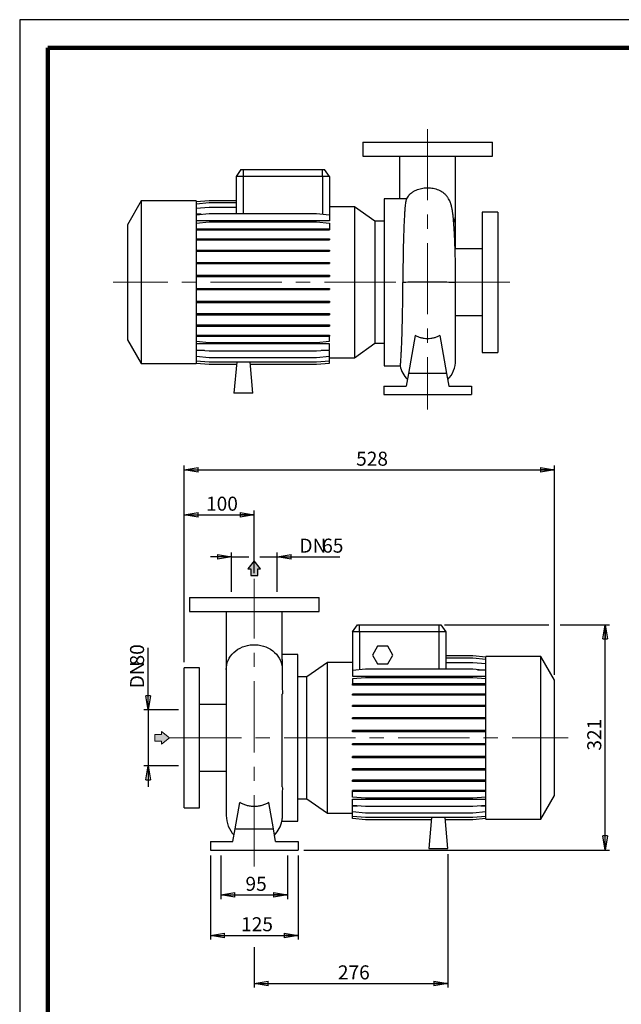
# Model space of a CAD drawing. Units: millimetres. Extents: x -4 to 213, y 0 to 297.
# Drawn here: x 0 to 107, y 121 to 297 of the extents above; entities that cross this region are included whole.
import ezdxf

# ---------------------------------------------------------------- set-up
doc = ezdxf.new("R2010")
doc.units = ezdxf.units.MM
doc.linetypes.add('CENTERX2', pattern=[20.32, 12.7, -2.54, 2.54, -2.54])
doc.layers.add('FORMAT', color=7, linetype='Continuous')
doc.styles.add('SLDTEXTSTYLE0', font='TXT', dxfattribs={"width": 0.605})
doc.dimstyles.new('SLDDIMSTYLE0', dxfattribs={"dimtxt": 2.5, "dimasz": 2.5, "dimexe": 0, "dimexo": 0.0625, "dimtad": 1, "dimlfac": 8, "dimrnd": 1e-09, "dimzin": 12, "dimdsep": 46, "dimtxsty": 'SLDTEXTSTYLE0', "dimblk1": 'CLOSED', "dimblk2": 'CLOSED', "dimsah": 1, "dimcen": 0.09, "dimadec": 0, "dimazin": 3, "dimtfac": 1, "dimtmove": 0, "dimatfit": 0, "dimldrblk": 'CLOSED', "dimfxl": 0, "dimfrac": 2, "dimtolj": 1, "dimtzin": 12, "dimarcsym": 0})
doc.dimstyles.new('SLDDIMSTYLE1', dxfattribs={"dimtxt": 2.5, "dimasz": 2.5, "dimexe": 0, "dimexo": 0.0625, "dimtad": 1, "dimlfac": 8, "dimrnd": 1e-09, "dimzin": 12, "dimdsep": 46, "dimtxsty": 'SLDTEXTSTYLE0', "dimblk1": 'CLOSED', "dimblk2": 'CLOSED', "dimsah": 1, "dimcen": 0.09, "dimadec": 0, "dimazin": 3, "dimtfac": 1, "dimtofl": 0, "dimtmove": 0, "dimatfit": 3, "dimldrblk": 'CLOSED', "dimfxl": 0, "dimfrac": 2, "dimtolj": 1, "dimtzin": 12, "dimarcsym": 0})

# ---------------------------------------------------------------- blocks, each defined once
blk = doc.blocks.new('_Closed')
at = {"color": 0, "linetype": 'ByBlock', "lineweight": -2}
for p, q in [((-1, 0.166667), (0, 0)), ((-1, 0.166667), (-1, -0.166667)), ((0, 0), (-1, -0.166667)), ((0, 0), (-1, 0))]:
    blk.add_line(p, q, dxfattribs=at)
blk = doc.blocks.new('_D_10')
at = {"layer": 'FORMAT'}
for p, q in [((29.31, 182.5), (29.31, 217.53)), ((29.31, 216.78), (95.31, 216.78)), ((95.31, 180.25), (95.31, 217.53))]:
    blk.add_line(p, q, dxfattribs=at)
at = {"layer": 'FORMAT', "xscale": 2.5, "yscale": 2.5, "rotation": 180.0000000000004}
blk.add_blockref('_Closed', (29.31, 216.78, -0.62), dxfattribs=at)
at = {"layer": 'FORMAT', "xscale": 2.5, "yscale": 2.5}
blk.add_blockref('_Closed', (95.31, 216.78, -0.62), dxfattribs=at)
at = {"layer": 'FORMAT', "insert": (59.96, 220), "char_height": 2.5, "attachment_point": 1, "style": 'SLDTEXTSTYLE0'}
blk.add_mtext('528', dxfattribs=at)
blk = doc.blocks.new('_D_11')
at = {"layer": 'FORMAT'}
for p, q in [((75.68, 189.12), (94.31, 189.12)), ((96.31, 189.12), (105.12, 189.12)), ((104.37, 149), (104.37, 189.12)), ((50.62, 149), (105.12, 149))]:
    blk.add_line(p, q, dxfattribs=at)
at = {"layer": 'FORMAT', "xscale": 2.5, "yscale": 2.5}
for p, rotation in [((104.37, 189.12, -0.62), 90.0000000000004), ((104.37, 149, -0.62), 270.0000000000004)]:
    blk.add_blockref('_Closed', p, dxfattribs=dict(at, rotation=rotation))
at = {"layer": 'FORMAT', "insert": (101.15, 166.71), "char_height": 2.5, "attachment_point": 1, "rotation": 90, "style": 'SLDTEXTSTYLE0'}
blk.add_mtext('321', dxfattribs=at)
blk = doc.blocks.new('_D_12')
at = {"layer": 'FORMAT'}
for p, q in [((29.31, 182.5), (29.31, 209.51)), ((41.81, 198.35), (41.81, 209.51)), ((29.31, 208.76), (41.81, 208.76))]:
    blk.add_line(p, q, dxfattribs=at)
at = {"layer": 'FORMAT', "xscale": 2.5, "yscale": 2.5, "rotation": 180.0000000000004}
blk.add_blockref('_Closed', (29.31, 208.76, -0.62), dxfattribs=at)
at = {"layer": 'FORMAT', "xscale": 2.5, "yscale": 2.5}
blk.add_blockref('_Closed', (41.81, 208.76, -0.62), dxfattribs=at)
at = {"layer": 'FORMAT', "insert": (33.21, 211.98), "char_height": 2.5, "attachment_point": 1, "style": 'SLDTEXTSTYLE0'}
blk.add_mtext('100', dxfattribs=at)
blk = doc.blocks.new('_D_13')
at = {"layer": 'FORMAT'}
for p, q in [((34, 148), (34, 133.04)), ((49.62, 148), (49.62, 133.04)), ((34, 133.79), (49.62, 133.79))]:
    blk.add_line(p, q, dxfattribs=at)
at = {"layer": 'FORMAT', "xscale": 2.5, "yscale": 2.5, "rotation": 180.0000000000004}
blk.add_blockref('_Closed', (34, 133.79, -0.62), dxfattribs=at)
at = {"layer": 'FORMAT', "xscale": 2.5, "yscale": 2.5}
blk.add_blockref('_Closed', (49.62, 133.79, -0.62), dxfattribs=at)
at = {"layer": 'FORMAT', "insert": (39.46, 137.02), "char_height": 2.5, "attachment_point": 1, "style": 'SLDTEXTSTYLE0'}
blk.add_mtext('125', dxfattribs=at)
blk = doc.blocks.new('_D_14')
at = {"layer": 'FORMAT'}
for p, q in [((37.75, 195), (37.75, 202.03)), ((45.87, 195), (45.87, 202.03)), ((37.75, 201.28), (34, 201.28)), ((37.75, 201.28), (40.81, 201.28)), ((42.81, 201.28), (45.87, 201.28)), ((45.87, 201.28), (57.04, 201.28))]:
    blk.add_line(p, q, dxfattribs=at)
at = {"layer": 'FORMAT', "xscale": 2.5, "yscale": 2.5}
blk.add_blockref('_Closed', (37.75, 201.28, -0.62), dxfattribs=at)
at = {"layer": 'FORMAT', "xscale": 2.5, "yscale": 2.5, "rotation": 180.0000000000004}
blk.add_blockref('_Closed', (45.87, 201.28, -0.62), dxfattribs=at)
at = {"layer": 'FORMAT', "char_height": 2.5, "attachment_point": 1, "style": 'SLDTEXTSTYLE0'}
for s, insert in [('DN', (49.85, 204.5)), ('65', (53.91, 204.5))]:
    blk.add_mtext(s, dxfattribs=dict(at, insert=insert))
blk = doc.blocks.new('_D_15')
at = {"layer": 'FORMAT'}
for p, q in [((22.89, 174), (22.89, 185.02)), ((28.31, 174), (22.14, 174)), ((22.89, 174), (22.89, 164)), ((28.31, 164), (22.14, 164)), ((22.89, 164), (22.89, 160.25))]:
    blk.add_line(p, q, dxfattribs=at)
at = {"layer": 'FORMAT', "xscale": 2.5, "yscale": 2.5}
for p, rotation in [((22.89, 174, -0.62), 270.0000000000004), ((22.89, 164, -0.62), 90.0000000000004)]:
    blk.add_blockref('_Closed', p, dxfattribs=dict(at, rotation=rotation))
at = {"layer": 'FORMAT', "char_height": 2.5, "attachment_point": 1, "rotation": 90, "style": 'SLDTEXTSTYLE0'}
for s, insert in [('80', (19.67, 181.89)), ('DN', (19.67, 177.83))]:
    blk.add_mtext(s, dxfattribs=dict(at, insert=insert))
blk = doc.blocks.new('_D_16')
at = {"layer": 'FORMAT'}
for p, q in [((35.87, 148), (35.87, 140.25)), ((47.75, 148), (47.75, 140.25)), ((35.87, 141), (47.75, 141))]:
    blk.add_line(p, q, dxfattribs=at)
at = {"layer": 'FORMAT', "xscale": 2.5, "yscale": 2.5, "rotation": 180.0000000000004}
blk.add_blockref('_Closed', (35.87, 141, -0.62), dxfattribs=at)
at = {"layer": 'FORMAT', "xscale": 2.5, "yscale": 2.5}
blk.add_blockref('_Closed', (47.75, 141, -0.62), dxfattribs=at)
at = {"layer": 'FORMAT', "insert": (40.24, 144.22), "char_height": 2.5, "attachment_point": 1, "style": 'SLDTEXTSTYLE0'}
blk.add_mtext('95', dxfattribs=at)
blk = doc.blocks.new('_D_17')
at = {"layer": 'FORMAT'}
for p, q in [((76.31, 148.25), (76.31, 124.47)), ((41.81, 131.67), (41.81, 124.47)), ((41.81, 125.22), (76.31, 125.22))]:
    blk.add_line(p, q, dxfattribs=at)
at = {"layer": 'FORMAT', "xscale": 2.5, "yscale": 2.5, "rotation": 180.0000000000004}
blk.add_blockref('_Closed', (41.81, 125.22, -0.62), dxfattribs=at)
at = {"layer": 'FORMAT', "xscale": 2.5, "yscale": 2.5}
blk.add_blockref('_Closed', (76.31, 125.22, -0.62), dxfattribs=at)
at = {"layer": 'FORMAT', "insert": (56.71, 128.44), "char_height": 2.5, "attachment_point": 1, "style": 'SLDTEXTSTYLE0'}
blk.add_mtext('276', dxfattribs=at)

msp = doc.modelspace()

# ---------------------------------------------------------------- hatches: boundary and pattern name
at = {"linetype": 'Continuous'}
msp.add_hatch(color=7, dxfattribs=at).paths.add_polyline_path([(25.2944, 168.3807), (25.2944, 167.8578), (26.6901, 168.9918), (25.2944, 170.1258), (25.2944, 169.603), (24.0673, 169.603), (24.0673, 168.3807)], flags=0)
at = {"layer": 'FORMAT'}
for color, points in [(256, [(41.1932, 197.909), (42.4155, 197.909), (42.4155, 199.1361), (42.9383, 199.1361), (41.8044, 200.5318), (40.6704, 199.1361), (41.1932, 199.1361)]), (7, [(25.2944, 168.3807), (25.2944, 167.8578), (26.6901, 168.9918), (25.2944, 170.1258), (25.2944, 169.603), (24.0673, 169.603), (24.0673, 168.3807)])]:
    msp.add_hatch(color=color, dxfattribs=at).paths.add_polyline_path(points, flags=0)

# ---------------------------------------------------------------- linework, layer by layer
at = {"color": 7, "linetype": 'Continuous', "lineweight": 25}
for p, q in [((210, 297), (0, 297)), ((0, 297), (0, 0)), ((61.1275, 275.1895), (61.1275, 272.6895)), ((61.1275, 275.1895), (84.2525, 275.1895)), ((84.2525, 272.6895), (84.2525, 275.1895)), ((61.1275, 272.6895), (84.2525, 272.6895)), ((67.69, 272.688), (67.69, 265.0645)), ((77.69, 262.3682), (77.69, 272.686)), ((39.4403, 270.3145), (38.565, 269.0645)), ((39.4403, 270.3145), (39.815, 270.3145)), ((39.815, 270.3145), (53.94, 270.3145)), ((39.815, 270.3145), (39.815, 269.0645)), ((53.94, 269.0645), (53.94, 270.3145)), ((53.94, 270.3145), (54.3148, 270.3145)), ((55.19, 269.0645), (54.3148, 270.3145)), ((39.815, 269.0645), (38.565, 269.0645)), ((38.565, 269.0645), (38.565, 262.4489)), ((39.815, 269.0645), (39.815, 262.4489)), ((53.94, 269.0645), (39.815, 269.0645)), ((55.19, 269.0645), (53.94, 269.0645)), ((53.94, 269.0645), (53.94, 262.3557)), ((55.19, 269.0645), (55.19, 262.2464)), ((68.8463, 265.0645), (64.94, 265.0645)), ((64.94, 265.0645), (64.94, 235.3145)), ((68.9576, 265.0635), (68.8463, 265.0628)), ((21.64, 264.6895), (19.19, 260.4459)), ((31.44, 264.6895), (21.64, 264.6895)), ((21.64, 264.6895), (21.64, 235.6895)), ((31.44, 264.5961), (33.7555, 264.7987)), ((31.44, 264.6895), (31.44, 235.6895)), ((31.44, 264.1972), (33.7555, 264.3998)), ((31.44, 263.406), (33.7555, 263.6086)), ((33.7555, 264.7987), (38.565, 264.7987)), ((33.7555, 264.3998), (38.565, 264.3998)), ((33.7555, 263.6086), (38.565, 263.6086)), ((59.6604, 263.6286), (55.19, 263.6286)), ((63.3224, 261.0645), (59.6604, 263.6286)), ((59.6604, 263.6286), (59.6604, 236.7503)), ((31.44, 262.2464), (33.7555, 262.4489)), ((32.3171, 262.3231), (31.44, 262.3231)), ((33.7555, 262.4489), (52.8745, 262.4489)), ((52.8745, 262.4489), (55.19, 262.2464)), ((55.19, 262.2464), (55.19, 261.1297)), ((77.69, 256.127), (77.69, 262.3682)), ((85.19, 262.6895), (82.44, 262.6895)), ((82.44, 262.6895), (82.44, 237.6895)), ((85.19, 262.6895), (85.19, 237.6895)), ((19.19, 260.4459), (19.19, 239.933)), ((55.19, 261.1297), (31.44, 261.1297)), ((31.44, 260.7532), (33.7555, 260.9558)), ((31.44, 259.745), (33.7555, 259.745)), ((33.7555, 260.9558), (52.8745, 260.9558)), ((33.7555, 259.745), (33.7555, 259.5487)), ((33.7555, 259.745), (52.8745, 259.745)), ((52.8745, 260.9558), (55.19, 260.7532)), ((52.8745, 259.745), (52.8745, 259.5487)), ((52.8745, 259.745), (55.19, 259.745)), ((55.19, 260.7532), (55.19, 259.745)), ((55.19, 259.745), (55.19, 259.5487)), ((64.94, 261.0645), (63.3224, 261.0645)), ((63.3224, 261.0645), (63.3224, 239.3145)), ((31.44, 259.5487), (33.7555, 259.5487)), ((33.7555, 259.5487), (52.8745, 259.5487)), ((52.8745, 259.5487), (55.19, 259.5487)), ((31.44, 257.9563), (33.7555, 257.9563)), ((31.44, 257.76), (33.7555, 257.76)), ((33.7555, 257.9563), (33.7555, 257.76)), ((33.7555, 257.9563), (52.8745, 257.9563)), ((33.7555, 257.76), (52.8745, 257.76)), ((52.8745, 257.9563), (52.8745, 257.76)), ((52.8745, 257.9563), (55.19, 257.9563)), ((52.8745, 257.76), (55.19, 257.76)), ((55.19, 257.9563), (55.19, 257.76)), ((31.44, 255.9346), (33.7555, 255.9346)), ((31.44, 255.7384), (33.7555, 255.7384)), ((33.7555, 255.9346), (33.7555, 255.7384)), ((33.7555, 255.9346), (52.8745, 255.9346)), ((33.7555, 255.7384), (52.8745, 255.7384)), ((52.8745, 255.9346), (52.8745, 255.7384)), ((52.8745, 255.9346), (55.19, 255.9346)), ((52.8745, 255.7384), (55.19, 255.7384)), ((55.19, 255.9346), (55.19, 255.7384)), ((82.44, 256.127), (77.5997, 256.127)), ((31.44, 253.741), (33.7555, 253.741)), ((31.44, 253.5448), (33.7555, 253.5448)), ((33.7555, 253.741), (33.7555, 253.5448)), ((33.7555, 253.741), (52.8745, 253.741)), ((33.7555, 253.5448), (52.8745, 253.5448)), ((52.8745, 253.741), (52.8745, 253.5448)), ((52.8745, 253.741), (55.19, 253.741)), ((52.8745, 253.5448), (55.19, 253.5448)), ((55.19, 253.741), (55.19, 253.5448)), ((31.44, 251.4418), (33.7555, 251.4418)), ((31.44, 251.2455), (33.7555, 251.2455)), ((33.7555, 251.4418), (33.7555, 251.2455)), ((33.7555, 251.4418), (52.8745, 251.4418)), ((33.7555, 251.2455), (52.8745, 251.2455)), ((52.8745, 251.4418), (52.8745, 251.2455)), ((52.8745, 251.4418), (55.19, 251.4418)), ((52.8745, 251.2455), (55.19, 251.2455)), ((55.19, 251.4418), (55.19, 251.2455)), ((77.69, 236.3311), (77.69, 250.1773)), ((31.44, 249.1063), (33.7555, 249.1063)), ((31.44, 248.9101), (33.7555, 248.9101)), ((33.7555, 249.1063), (33.7555, 248.9101)), ((33.7555, 249.1063), (52.8745, 249.1063)), ((33.7555, 248.9101), (52.8745, 248.9101)), ((52.8745, 249.1063), (52.8745, 248.9101)), ((52.8745, 249.1063), (55.19, 249.1063)), ((52.8745, 248.9101), (55.19, 248.9101)), ((55.19, 249.1063), (55.19, 248.9101)), ((31.44, 246.8051), (33.7555, 246.8051)), ((31.44, 246.6089), (33.7555, 246.6089)), ((33.7555, 246.8051), (33.7555, 246.6089)), ((33.7555, 246.8051), (52.8745, 246.8051)), ((33.7555, 246.6089), (52.8745, 246.6089)), ((52.8745, 246.8051), (52.8745, 246.6089)), ((52.8745, 246.8051), (55.19, 246.8051)), ((52.8745, 246.6089), (55.19, 246.6089)), ((55.19, 246.8051), (55.19, 246.6089)), ((31.44, 244.6078), (33.7555, 244.6078)), ((31.44, 244.4115), (33.7555, 244.4115)), ((33.7555, 244.6078), (33.7555, 244.4115)), ((33.7555, 244.6078), (52.8745, 244.6078)), ((33.7555, 244.4115), (52.8745, 244.4115)), ((52.8745, 244.6078), (52.8745, 244.4115)), ((52.8745, 244.6078), (55.19, 244.6078)), ((52.8745, 244.4115), (55.19, 244.4115)), ((55.19, 244.6078), (55.19, 244.4115)), ((77.69, 244.252), (82.44, 244.252)), ((31.44, 242.5805), (33.7555, 242.5805)), ((31.44, 242.3843), (33.7555, 242.3843)), ((33.7555, 242.5805), (33.7555, 242.3843)), ((33.7555, 242.5805), (52.8745, 242.5805)), ((33.7555, 242.3843), (52.8745, 242.3843)), ((52.8745, 242.5805), (52.8745, 242.3843)), ((52.8745, 242.5805), (55.19, 242.5805)), ((52.8745, 242.3843), (55.19, 242.3843)), ((55.19, 242.5805), (55.19, 242.3843)), ((31.44, 240.7847), (33.7555, 240.7847)), ((31.44, 240.5884), (33.7555, 240.5884)), ((33.7555, 240.7847), (33.7555, 240.5884)), ((33.7555, 240.7847), (52.8745, 240.7847)), ((33.7555, 240.5884), (52.8745, 240.5884)), ((52.8745, 240.7847), (52.8745, 240.5884)), ((52.8745, 240.7847), (55.19, 240.7847)), ((52.8745, 240.5884), (55.19, 240.5884)), ((55.19, 240.7847), (55.19, 240.5884)), ((55.19, 239.671), (55.19, 240.5884)), ((70.4789, 240.6891), (69.2888, 233.9395)), ((74.9012, 240.6891), (76.0913, 233.9395)), ((19.19, 239.933), (21.64, 235.6895)), ((31.44, 239.671), (33.7555, 239.4684)), ((55.19, 239.2219), (31.44, 239.2219)), ((33.7555, 239.4684), (52.8745, 239.4684)), ((52.8745, 239.4684), (55.19, 239.671)), ((55.19, 238.1693), (55.19, 239.2219)), ((59.6604, 236.7503), (63.3224, 239.3145)), ((63.3224, 239.3145), (64.94, 239.3145)), ((31.44, 238.1693), (33.7555, 237.9667)), ((32.9149, 238.0403), (31.44, 238.0403)), ((31.44, 236.9999), (33.7555, 236.7974)), ((33.7555, 237.9667), (52.8745, 237.9667)), ((52.8745, 237.9667), (55.19, 238.1693)), ((52.8745, 236.7974), (55.19, 236.9999)), ((55.19, 238.0403), (53.7151, 238.0403)), ((55.19, 236.9999), (55.19, 238.0403)), ((55.19, 236.1982), (55.19, 236.9999)), ((82.44, 237.6895), (85.19, 237.6895)), ((21.64, 235.6895), (31.44, 235.6895)), ((31.44, 236.1982), (33.7555, 235.9957)), ((31.44, 235.7884), (33.7555, 235.5858)), ((31.44, 235.7828), (33.7555, 235.5803)), ((33.7555, 236.7974), (52.8745, 236.7974)), ((33.7555, 235.9957), (52.8745, 235.9957)), ((33.7555, 235.5858), (38.6403, 235.5858)), ((33.7555, 235.5803), (38.6398, 235.5803)), ((38.6761, 235.9957), (38.19, 230.4395)), ((41.565, 230.4395), (41.0789, 235.9957)), ((41.1148, 235.5858), (52.8745, 235.5858)), ((41.1153, 235.5803), (52.8745, 235.5803)), ((52.8745, 235.9957), (55.19, 236.1982)), ((52.8745, 235.5858), (55.19, 235.7884)), ((52.8745, 235.5803), (55.19, 235.7828)), ((55.19, 236.7503), (59.6604, 236.7503)), ((55.19, 235.7884), (55.19, 236.1982)), ((55.19, 235.7828), (55.19, 235.7884)), ((64.94, 235.3145), (67.8071, 235.3145)), ((69.2888, 233.9395), (68.892, 231.6895)), ((76.0913, 233.9395), (69.2888, 233.9395)), ((76.0913, 233.9395), (76.488, 231.6895)), ((64.8775, 231.6895), (64.8775, 230.1895)), ((64.8775, 231.6895), (68.892, 231.6895)), ((76.488, 231.6895), (80.5025, 231.6895)), ((80.5025, 231.6895), (80.5025, 230.1895)), ((41.565, 230.4395), (38.19, 230.4395)), ((64.8775, 230.1895), (80.5025, 230.1895)), ((30.2451, 193.9954), (30.2451, 191.4954)), ((30.2451, 193.9954), (53.3701, 193.9954)), ((53.3701, 191.4954), (53.3701, 193.9954)), ((30.2451, 191.4954), (53.3701, 191.4954)), ((36.8076, 191.4939), (36.8076, 181.1742)), ((46.8076, 182.9248), (46.8076, 191.4921)), ((59.3076, 187.8704), (60.1829, 189.1204)), ((59.3076, 187.8704), (59.3076, 181.0156)), ((60.5576, 187.8704), (59.3076, 187.8704)), ((60.1829, 189.1204), (60.5576, 189.1204)), ((60.5576, 189.1204), (74.6826, 189.1204)), ((60.5576, 187.8704), (60.5576, 189.1204)), ((60.5576, 187.8704), (60.5576, 181.125)), ((74.6826, 187.8704), (60.5576, 187.8704)), ((74.6826, 189.1204), (75.0574, 189.1204)), ((74.6826, 189.1204), (74.6826, 187.8704)), ((74.6826, 187.8704), (74.6826, 181.2182)), ((75.9326, 187.8704), (74.6826, 187.8704)), ((75.0574, 189.1204), (75.9326, 187.8704)), ((75.9326, 187.8704), (75.9326, 181.2182)), ((63.7805, 185.3079), (62.8784, 183.7454)), ((65.5847, 185.3079), (63.7805, 185.3079)), ((66.4869, 183.7454), (65.5847, 185.3079)), ((49.5576, 183.8704), (46.8076, 183.8704)), ((49.5576, 168.9954), (49.5576, 183.8704)), ((62.8784, 183.7454), (63.7805, 182.1829)), ((65.5847, 182.1829), (66.4869, 183.7454)), ((80.7421, 183.6046), (75.9326, 183.6046)), ((80.7421, 183.5991), (75.9326, 183.5991)), ((80.7421, 183.1892), (75.9326, 183.1892)), ((83.0576, 183.4021), (80.7421, 183.6046)), ((83.0576, 183.3965), (80.7421, 183.5991)), ((83.0576, 182.9867), (80.7421, 183.1892)), ((92.8576, 183.4954), (83.0576, 183.4954)), ((83.0576, 168.9954), (83.0576, 183.4954)), ((95.3076, 179.2519), (92.8576, 183.4954)), ((92.8576, 168.9954), (92.8576, 183.4954)), ((32.0576, 181.4954), (29.3076, 181.4954)), ((29.3076, 168.9954), (29.3076, 181.4954)), ((32.0576, 168.9954), (32.0576, 181.4954)), ((36.8076, 181.1742), (36.8076, 155.1371)), ((54.8372, 182.4346), (51.1753, 179.8704)), ((59.3076, 182.4346), (54.8372, 182.4346)), ((54.8372, 168.9954), (54.8372, 182.4346)), ((61.6231, 181.2182), (59.3076, 181.0156)), ((59.3076, 181.0156), (59.3076, 179.963)), ((80.7421, 181.2182), (61.6231, 181.2182)), ((63.7805, 182.1829), (65.5847, 182.1829)), ((80.7421, 182.3875), (75.9326, 182.3875)), ((83.0576, 182.185), (80.7421, 182.3875)), ((83.0576, 181.0156), (80.7421, 181.2182)), ((81.5827, 181.1446), (83.0576, 181.1446)), ((51.1753, 179.8704), (49.5576, 179.8704)), ((51.1753, 168.9954), (51.1753, 179.8704)), ((59.3076, 179.963), (83.0576, 179.963)), ((61.6231, 179.7165), (59.3076, 179.5139)), ((59.3076, 179.5139), (59.3076, 178.5965)), ((80.7421, 179.7165), (61.6231, 179.7165)), ((83.0576, 179.5139), (80.7421, 179.7165)), ((95.3076, 168.9954), (95.3076, 179.2519)), ((59.3076, 178.4002), (59.3076, 178.5965)), ((61.6231, 178.5965), (59.3076, 178.5965)), ((61.6231, 178.4002), (59.3076, 178.4002)), ((61.6231, 178.4002), (61.6231, 178.5965)), ((80.7421, 178.5965), (61.6231, 178.5965)), ((80.7421, 178.4002), (61.6231, 178.4002)), ((80.7421, 178.4002), (80.7421, 178.5965)), ((83.0576, 178.5965), (80.7421, 178.5965)), ((83.0576, 178.4002), (80.7421, 178.4002)), ((46.8076, 160.257), (46.8076, 176.7655)), ((59.3076, 176.6044), (59.3076, 176.8006)), ((61.6231, 176.8006), (59.3076, 176.8006)), ((61.6231, 176.6044), (59.3076, 176.6044)), ((61.6231, 176.6044), (61.6231, 176.8006)), ((80.7421, 176.8006), (61.6231, 176.8006)), ((80.7421, 176.6044), (61.6231, 176.6044)), ((80.7421, 176.6044), (80.7421, 176.8006)), ((83.0576, 176.8006), (80.7421, 176.8006)), ((83.0576, 176.6044), (80.7421, 176.6044)), ((36.8076, 174.9329), (32.0576, 174.9329)), ((59.3076, 174.5771), (59.3076, 174.7734)), ((61.6231, 174.7734), (59.3076, 174.7734)), ((61.6231, 174.5771), (59.3076, 174.5771)), ((61.6231, 174.5771), (61.6231, 174.7734)), ((80.7421, 174.7734), (61.6231, 174.7734)), ((80.7421, 174.5771), (61.6231, 174.5771)), ((80.7421, 174.5771), (80.7421, 174.7734)), ((83.0576, 174.7734), (80.7421, 174.7734)), ((83.0576, 174.5771), (80.7421, 174.5771)), ((59.3076, 172.3798), (59.3076, 172.576)), ((61.6231, 172.576), (59.3076, 172.576)), ((61.6231, 172.3798), (59.3076, 172.3798)), ((61.6231, 172.3798), (61.6231, 172.576)), ((80.7421, 172.576), (61.6231, 172.576)), ((80.7421, 172.3798), (61.6231, 172.3798)), ((80.7421, 172.3798), (80.7421, 172.576)), ((83.0576, 172.576), (80.7421, 172.576)), ((83.0576, 172.3798), (80.7421, 172.3798)), ((59.3076, 170.0786), (59.3076, 170.2748)), ((61.6231, 170.2748), (59.3076, 170.2748)), ((61.6231, 170.0786), (61.6231, 170.2748)), ((80.7421, 170.2748), (61.6231, 170.2748)), ((80.7421, 170.0786), (80.7421, 170.2748)), ((83.0576, 170.2748), (80.7421, 170.2748)), ((29.3076, 156.4954), (29.3076, 168.9954)), ((32.0576, 156.4954), (32.0576, 168.9954)), ((49.5576, 154.1204), (49.5576, 168.9954)), ((51.1753, 158.1204), (51.1753, 168.9954)), ((54.8372, 155.5563), (54.8372, 168.9954)), ((61.6231, 170.0786), (59.3076, 170.0786)), ((80.7421, 170.0786), (61.6231, 170.0786)), ((83.0576, 170.0786), (80.7421, 170.0786)), ((83.0576, 154.4954), (83.0576, 168.9954)), ((92.8576, 154.4954), (92.8576, 168.9954)), ((95.3076, 158.739), (95.3076, 168.9954)), ((59.3076, 167.7431), (59.3076, 167.9394)), ((61.6231, 167.9394), (59.3076, 167.9394)), ((61.6231, 167.7431), (59.3076, 167.7431)), ((61.6231, 167.7431), (61.6231, 167.9394)), ((80.7421, 167.9394), (61.6231, 167.9394)), ((80.7421, 167.7431), (61.6231, 167.7431)), ((80.7421, 167.7431), (80.7421, 167.9394)), ((83.0576, 167.9394), (80.7421, 167.9394)), ((83.0576, 167.7431), (80.7421, 167.7431)), ((59.3076, 165.4439), (59.3076, 165.6401)), ((61.6231, 165.6401), (59.3076, 165.6401)), ((61.6231, 165.4439), (59.3076, 165.4439)), ((61.6231, 165.4439), (61.6231, 165.6401)), ((80.7421, 165.6401), (61.6231, 165.6401)), ((80.7421, 165.4439), (61.6231, 165.4439)), ((80.7421, 165.4439), (80.7421, 165.6401)), ((83.0576, 165.6401), (80.7421, 165.6401)), ((83.0576, 165.4439), (80.7421, 165.4439)), ((59.3076, 163.2503), (59.3076, 163.4465)), ((61.6231, 163.4465), (59.3076, 163.4465)), ((61.6231, 163.2503), (59.3076, 163.2503)), ((61.6231, 163.2503), (61.6231, 163.4465)), ((80.7421, 163.4465), (61.6231, 163.4465)), ((80.7421, 163.2503), (61.6231, 163.2503)), ((80.7421, 163.2503), (80.7421, 163.4465)), ((83.0576, 163.4465), (80.7421, 163.4465)), ((83.0576, 163.2503), (80.7421, 163.2503)), ((32.0576, 163.0579), (36.8076, 163.0579)), ((59.3076, 161.2286), (59.3076, 161.4249)), ((61.6231, 161.4249), (59.3076, 161.4249)), ((61.6231, 161.2286), (59.3076, 161.2286)), ((61.6231, 161.2286), (61.6231, 161.4249)), ((80.7421, 161.4249), (61.6231, 161.4249)), ((80.7421, 161.2286), (61.6231, 161.2286)), ((80.7421, 161.2286), (80.7421, 161.4249)), ((83.0576, 161.4249), (80.7421, 161.4249)), ((83.0576, 161.2286), (80.7421, 161.2286)), ((49.5576, 158.1204), (51.1753, 158.1204)), ((51.1753, 158.1204), (54.8372, 155.5563)), ((59.3076, 159.4399), (59.3076, 159.6362)), ((61.6231, 159.6362), (59.3076, 159.6362)), ((61.6231, 159.4399), (59.3076, 159.4399)), ((59.3076, 158.4317), (59.3076, 159.4399)), ((61.6231, 158.2291), (59.3076, 158.4317)), ((59.3076, 158.0552), (83.0576, 158.0552)), ((59.3076, 156.9385), (59.3076, 158.0552)), ((61.6231, 159.4399), (61.6231, 159.6362)), ((80.7421, 159.6362), (61.6231, 159.6362)), ((80.7421, 159.4399), (61.6231, 159.4399)), ((80.7421, 158.2291), (61.6231, 158.2291)), ((80.7421, 159.4399), (80.7421, 159.6362)), ((83.0576, 159.6362), (80.7421, 159.6362)), ((83.0576, 159.4399), (80.7421, 159.4399)), ((83.0576, 158.4317), (80.7421, 158.2291)), ((92.8576, 154.4954), (95.3076, 158.739)), ((29.3076, 156.4954), (32.0576, 156.4954)), ((38.4064, 152.7454), (39.2379, 157.461)), ((45.2089, 152.7454), (44.3774, 157.461)), ((61.6231, 156.736), (59.3076, 156.9385)), ((59.3076, 156.8618), (60.1847, 156.8618)), ((59.3076, 155.7789), (59.3076, 156.8618)), ((80.7421, 156.736), (61.6231, 156.736)), ((83.0576, 156.9385), (80.7421, 156.736)), ((82.1806, 156.8618), (83.0576, 156.8618)), ((54.8372, 155.5563), (59.3076, 155.5563)), ((61.6231, 155.5763), (59.3076, 155.7789)), ((59.3076, 154.9877), (59.3076, 155.7789)), ((61.6231, 154.7851), (59.3076, 154.9877)), ((59.3076, 154.5888), (59.3076, 154.9877)), ((61.6231, 154.3862), (59.3076, 154.5888)), ((80.7421, 155.5763), (61.6231, 155.5763)), ((80.7421, 154.7851), (61.6231, 154.7851)), ((73.4173, 154.7851), (72.9326, 149.2454)), ((76.3076, 149.2454), (75.823, 154.7851)), ((83.0576, 155.7789), (80.7421, 155.5763)), ((83.0576, 154.9877), (80.7421, 154.7851)), ((83.0576, 154.5888), (80.7421, 154.3862)), ((83.0576, 154.4954), (92.8576, 154.4954)), ((38.0096, 150.4954), (38.4064, 152.7454)), ((38.4064, 152.7454), (45.2089, 152.7454)), ((45.6056, 150.4954), (45.2089, 152.7454)), ((46.7032, 154.1204), (49.5576, 154.1204)), ((73.3824, 154.3862), (61.6231, 154.3862)), ((80.7421, 154.3862), (75.8579, 154.3862)), ((33.9951, 150.4954), (33.9951, 148.9954)), ((33.9951, 150.4954), (38.0096, 150.4954)), ((45.6056, 150.4954), (49.6201, 150.4954)), ((49.6201, 150.4954), (49.6201, 148.9954)), ((72.9326, 149.2454), (76.3076, 149.2454)), ((33.9951, 148.9954), (49.6201, 148.9954))]:
    msp.add_line(p, q, dxfattribs=at)
at = {"color": 7, "linetype": 'Continuous', "lineweight": 140}
for p, q in [((205, 292), (5, 292)), ((5, 292), (5, 5))]:
    msp.add_line(p, q, dxfattribs=at)
at = {"color": 7, "linetype": 'Continuous', "lineweight": 18}
for p, q in [((25.2944, 169.603), (24.0673, 169.603)), ((24.0673, 169.603), (24.0673, 168.3807)), ((26.6901, 168.9918), (25.2944, 170.1258)), ((25.2944, 170.1258), (25.2944, 169.603)), ((25.2944, 167.8578), (26.6901, 168.9918)), ((24.0673, 168.3807), (25.2944, 168.3807)), ((25.2944, 168.3807), (25.2944, 167.8578))]:
    msp.add_line(p, q, dxfattribs=at)
at = {"color": 7, "linetype": 'Continuous', "lineweight": 25, "flags": 128}
msp.add_lwpolyline([(72.69, 250.1895), (72.2018, 250.1894), (71.7182, 250.1892), (71.2439, 250.1889), (70.7835, 250.1885), (70.3412, 250.188), (69.9215, 250.1874), (69.5281, 250.1867), (69.165, 250.1859), (68.8356, 250.185), (68.543, 250.1841), (68.2901, 250.1831)], dxfattribs=at)
at = {"color": 8, "linetype": 'Continuous', "lineweight": 25, "flags": 128}
for points in [[(77.69, 250.1773), (77.6856, 250.1778), (77.6428, 250.179), (77.5548, 250.1801), (77.4224, 250.1812), (77.2469, 250.1823), (77.0297, 250.1833), (76.773, 250.1843), (76.4791, 250.1852), (76.1505, 250.1861), (75.7904, 250.1868), (75.402, 250.1875), (74.9889, 250.1881), (74.5548, 250.1886), (74.1037, 250.189), (73.6397, 250.1892), (73.1671, 250.1894), (72.69, 250.1895)], [(36.8076, 181.1742), (36.8273, 181.5661), (36.8923, 181.9851), (37.0022, 182.3966), (37.156, 182.7971), (37.3523, 183.1826), (37.5893, 183.5499), (37.8648, 183.8954), (38.1763, 184.2161), (38.521, 184.509), (38.8957, 184.7715), (39.2971, 185.0011), (39.7213, 185.1957), (40.1646, 185.3536), (40.6229, 185.4733), (41.092, 185.5538), (41.5677, 185.5942), (42.0455, 185.5943), (42.5212, 185.554), (42.9904, 185.4737), (43.4488, 185.3542), (43.8921, 185.1964), (44.3165, 185.002), (44.7179, 184.7725), (45.0927, 184.5102), (45.4375, 184.2174), (45.7492, 183.8969), (46.0249, 183.5514), (46.262, 183.1843), (46.4585, 182.7987), (46.6125, 182.3984), (46.7226, 181.9868), (46.7878, 181.5679)]]:
    msp.add_lwpolyline(points, dxfattribs=at)
at = {"color": 8, "linetype": 'Continuous', "lineweight": 25}
msp.add_arc((73.7185, 262.3725), 3.9715, 337.031654, 359.938297, dxfattribs=at)
at = {"color": 7, "linetype": 'Continuous', "lineweight": 25}
for centre, start, end in [((72.69, 236.3311), 191.731866, 224.065592), ((72.69, 236.3311), 315.934408, 0), ((41.8076, 155.1371), 180, 224.065592), ((41.8076, 155.1371), 315.934408, 349.03163)]:
    msp.add_arc(centre, 5, start, end, dxfattribs=at)
for points, knots in [([(69.3585, 265.6594), (69.3841, 265.6956), (69.4702, 265.8175), (69.6712, 266.0028), (69.9729, 266.2515), (70.3729, 266.5024), (70.8511, 266.7214), (71.3552, 266.8839), (71.8189, 266.9832), (72.27, 267.0378), (72.7203, 267.0564), (73.2103, 267.0318), (73.7125, 266.9564), (74.1862, 266.8371), (74.6757, 266.6616), (75.1647, 266.4161), (75.5713, 266.1271), (75.8559, 265.8691), (75.9822, 265.7167), (76.0339, 265.6543)], [0, 0, 0, 0, 0.02310184, 0.07768146, 0.13264552, 0.20780605, 0.28472192, 0.34440331, 0.40565683, 0.45191655, 0.49918831, 0.5566362, 0.61608476, 0.67346977, 0.73224324, 0.81442736, 0.89894119, 0.95863207, 1, 1, 1, 1]), ([(68.9303, 265.039), (68.926, 265.0357), (68.9081, 265.0221), (68.8724, 264.9321), (68.8238, 264.7447), (68.771, 264.4281), (68.7185, 264.0073), (68.6673, 263.4869), (68.6195, 262.8759), (68.5749, 262.1778), (68.5317, 261.3854), (68.4903, 260.5137), (68.4516, 259.5753), (68.4165, 258.5738), (68.3851, 257.5), (68.3582, 256.376), (68.3358, 255.2165), (68.3176, 254.0252), (68.3036, 252.7921), (68.2937, 251.5056), (68.2913, 250.6314), (68.2901, 250.1831)], [0, 0, 0, 0, 0.01266016, 0.05189308, 0.1064957, 0.16147769, 0.21765633, 0.27424857, 0.32882779, 0.38378648, 0.43994191, 0.49651095, 0.55105429, 0.60597679, 0.66209598, 0.71862899, 0.77311938, 0.82798853, 0.88405265, 0.94052986, 1, 1, 1, 1]), ([(69.3549, 265.6621), (69.2825, 265.5738), (69.1151, 265.3698), (68.9848, 265.1383), (68.9109, 265.007)], [0, 0, 0, 0, 0.43269315, 1, 1, 1, 1]), ([(77.69, 250.1773), (77.6894, 250.5738), (77.6881, 251.3453), (77.6781, 252.4642), (77.6634, 253.5081), (77.6447, 254.4762), (77.6228, 255.3687), (77.595, 256.3092), (77.5608, 257.2664), (77.5201, 258.2064), (77.4797, 259.0037), (77.4396, 259.6939), (77.4, 260.2931), (77.3609, 260.8155), (77.3238, 261.2574), (77.2936, 261.5794), (77.2702, 261.8098), (77.2529, 261.9712), (77.2353, 262.1265), (77.2165, 262.2842), (77.1925, 262.474), (77.1592, 262.7153), (77.1151, 262.9993), (77.0643, 263.2832), (77.0101, 263.543), (76.9577, 263.7612), (76.9078, 263.9451), (76.8505, 264.1343), (76.7649, 264.3831), (76.6325, 264.706), (76.4344, 265.0888), (76.2316, 265.4131), (76.0786, 265.6002), (76.0342, 265.6545)], [0, 0, 0, 0, 0.0578885, 0.11265, 0.16446399, 0.21346293, 0.25974782, 0.30341335, 0.36414989, 0.41932849, 0.46901147, 0.51310715, 0.55614623, 0.59499841, 0.63002622, 0.66118687, 0.67596237, 0.69022543, 0.70433313, 0.71828735, 0.73463785, 0.75673613, 0.78391072, 0.81485195, 0.84200491, 0.86455385, 0.88248688, 0.89712809, 0.91337803, 0.93545593, 0.96133242, 0.98876711, 1, 1, 1, 1]), ([(67.8071, 235.3232), (67.8138, 235.3264), (67.8285, 235.3335), (67.8542, 235.4703), (67.8836, 235.7073), (67.9152, 236.0539), (67.9481, 236.5012), (67.9819, 237.0424), (68.0161, 237.6739), (68.0509, 238.4026), (68.0881, 239.2861), (68.1269, 240.3409), (68.1628, 241.4871), (68.1933, 242.6224), (68.2187, 243.7227), (68.2411, 244.8825), (68.2586, 246.0118), (68.2717, 247.0882), (68.281, 248.1036), (68.2876, 249.1373), (68.2892, 249.8339), (68.2901, 250.1831)], [0, 0, 0, 0, 0.04372721, 0.09647024, 0.14957923, 0.20384218, 0.25850374, 0.31127088, 0.36440418, 0.41869227, 0.47337938, 0.54032282, 0.60801981, 0.66076925, 0.71388492, 0.76815607, 0.8228267, 0.86658446, 0.91055081, 0.95516478, 1, 1, 1, 1]), ([(74.9012, 240.6891), (74.8173, 240.644), (74.7319, 240.6013), (74.5593, 240.5214), (74.4719, 240.4842), (74.2067, 240.3805), (74.0255, 240.322), (73.7472, 240.2509), (73.6534, 240.2299), (73.4633, 240.1937), (73.3668, 240.1784), (73.0773, 240.1419), (72.8845, 240.1299), (72.4993, 240.1297), (72.3069, 240.1416), (72.0185, 240.1777), (71.9221, 240.1928), (71.7311, 240.229), (71.6368, 240.2499), (71.3572, 240.3212), (71.1754, 240.3798), (70.9092, 240.4838), (70.8215, 240.5211), (70.6484, 240.6012), (70.5627, 240.644), (70.4789, 240.6891)], [0, 0, 0, 0, 0.0625, 0.0625, 0.125, 0.125, 0.25, 0.25, 0.3125, 0.3125, 0.375, 0.375, 0.5, 0.5, 0.625, 0.625, 0.6875, 0.6875, 0.75, 0.75, 0.875, 0.875, 0.9375, 0.9375, 1, 1, 1, 1]), ([(46.805, 182.9404), (46.8054, 182.8953), (46.8066, 182.7448), (46.7929, 182.4376), (46.7844, 182.0288), (46.7867, 181.7217), (46.7878, 181.5679)], [0, 0, 0, 0, 0.12937421, 0.43247246, 0.715721, 1, 1, 1, 1]), ([(46.7878, 181.5679), (46.7901, 181.3754), (46.7948, 180.9896), (46.7998, 180.3305), (46.8035, 179.6123), (46.8061, 178.7958), (46.8074, 177.8718), (46.8078, 177.1738), (46.8076, 176.784), (46.8076, 176.7549)], [0, 0, 0, 0, 0.15363074, 0.30802874, 0.46481206, 0.62241105, 0.80325259, 0.98534951, 1, 1, 1, 1]), ([(46.8076, 160.2618), (46.8076, 160.2618), (46.8078, 159.9193), (46.8074, 159.2866), (46.806, 158.3692), (46.8029, 157.5244), (46.798, 156.7624), (46.7911, 156.0932), (46.7819, 155.5152), (46.7701, 155.0274), (46.7556, 154.639), (46.7383, 154.365), (46.7247, 154.2159), (46.716, 154.1897), (46.7147, 154.1859)], [0, 0, 0, 0, 0.00000275, 0.09690677, 0.19448367, 0.29418297, 0.39461572, 0.49151084, 0.58907886, 0.68876918, 0.78919286, 0.88607836, 0.98363645, 1, 1, 1, 1]), ([(44.3774, 157.461), (44.2832, 157.4043), (44.1865, 157.3504), (43.9883, 157.2485), (43.8864, 157.2004), (43.5773, 157.0673), (43.3663, 156.993), (42.9347, 156.8728), (42.7141, 156.827), (42.3756, 156.7806), (42.2613, 156.7689), (42.0342, 156.7535), (41.9209, 156.7496), (41.5815, 156.7496), (41.3561, 156.7649), (41.0193, 156.8107), (40.9071, 156.8298), (40.6836, 156.8759), (40.5735, 156.9026), (40.2478, 156.9933), (40.037, 157.0678), (39.7301, 157.1999), (39.6293, 157.2474), (39.4308, 157.3492), (39.3329, 157.4038), (39.2379, 157.461)], [0, 0, 0, 0, 0.0625, 0.0625, 0.125, 0.125, 0.25, 0.25, 0.375, 0.375, 0.4375, 0.4375, 0.5, 0.5, 0.625, 0.625, 0.6875, 0.6875, 0.75, 0.75, 0.875, 0.875, 0.9375, 0.9375, 1, 1, 1, 1])]:
    msp.add_open_spline(points, degree=3, knots=knots, dxfattribs=at)
at = {"layer": 'FORMAT', "linetype": 'CENTERX2', "lineweight": 18}
for p, q in [((72.69, 277.5037), (72.69, 227.4961)), ((87.3362, 250.1895), (16.6343, 250.1895)), ((41.8076, 146.0706), (41.8076, 197.3507)), ((26.8076, 168.9954), (97.7356, 168.9954))]:
    msp.add_line(p, q, dxfattribs=at)
at = {"layer": 'FORMAT'}
for p, q in [((41.8044, 200.5318), (40.6704, 199.1361)), ((42.9383, 199.1361), (41.8044, 200.5318)), ((40.6704, 199.1361), (41.1932, 199.1361)), ((41.1932, 199.1361), (41.1932, 197.909)), ((42.4155, 199.1361), (42.9383, 199.1361)), ((42.4155, 197.909), (42.4155, 199.1361)), ((41.1932, 197.909), (42.4155, 197.909))]:
    msp.add_line(p, q, dxfattribs=at)

# ---------------------------------------------------------------- dimensions: what is measured, and where the dimension line sits
for base, p1, p2, picture, middle in [((95.3076, 216.7772), (29.3076, 181.4954), (95.3076, 179.2519), '_D_10', (62.3076, 216.7772)), ((41.8076, 208.7609), (29.3076, 181.4954), (41.8076, 197.3507), '_D_12', (35.5576, 208.7609)), ((76.3076, 125.2167), (41.8076, 146.0706), (76.3076, 149.2454), '_D_17', (59.0576, 125.2167)), ((49.6201, 133.7927), (33.9951, 148.9954), (49.6201, 148.9954), '_D_13', (41.8076, 133.7927)), ((47.7451, 140.9954), (35.8701, 148.9954), (47.7451, 148.9954), '_D_16', (41.8076, 140.9954))]:
    dim = msp.add_linear_dim(base=base, p1=p1, p2=p2, dimstyle='SLDDIMSTYLE1', dxfattribs=at)
    dim.commit()
    dim.dimension.update_dxf_attribs({"geometry": picture, "text_midpoint": middle, "dimtype": 160})
dim = msp.add_linear_dim(base=(45.8701, 201.2818), p1=(37.7451, 193.9954), p2=(45.8701, 193.9954), text='DN<>', dimstyle='SLDDIMSTYLE0', dxfattribs=at)
dim.commit()
dim.dimension.update_dxf_attribs({"geometry": '_D_14', "text_midpoint": (53.4442, 201.2818), "dimtype": 160})
dim = msp.add_linear_dim(base=(104.3694, 189.1204), p1=(49.6201, 148.9954), p2=(74.6826, 189.1204), angle=90, dimstyle='SLDDIMSTYLE1', dxfattribs=at)
dim.commit()
dim.dimension.update_dxf_attribs({"geometry": '_D_11', "text_midpoint": (104.3694, 169.0579), "dimtype": 160})
dim = msp.add_linear_dim(base=(22.8937, 163.9954), p1=(29.3076, 173.9954), p2=(29.3076, 163.9954), angle=90, text='DN<>', dimstyle='SLDDIMSTYLE0', dxfattribs=at)
dim.commit()
dim.dimension.update_dxf_attribs({"geometry": '_D_15', "text_midpoint": (22.8937, 181.4251), "dimtype": 160})

doc.saveas('drawing.dxf')
